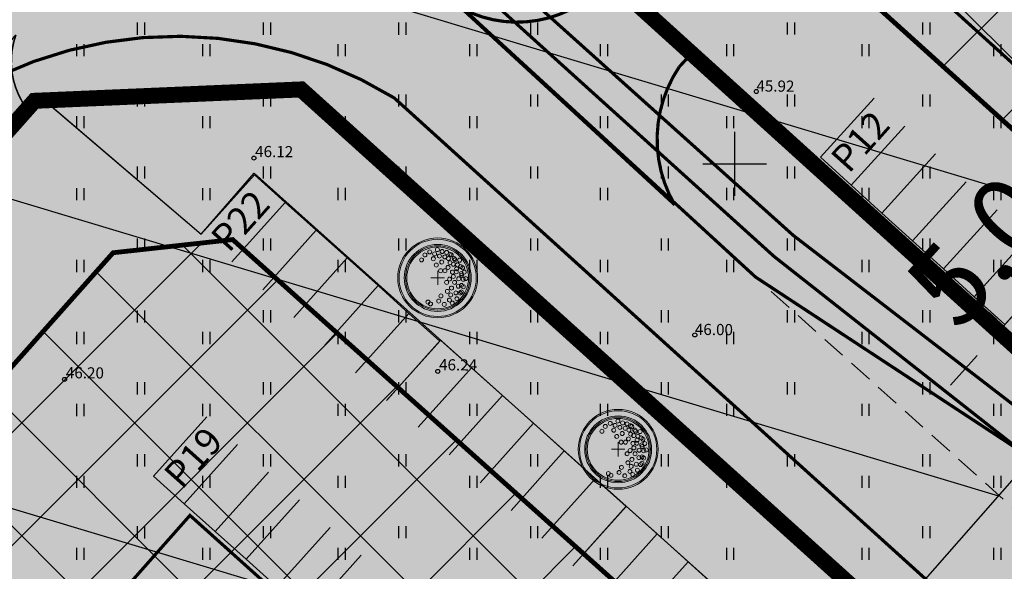
# Model space of a CAD drawing. Units: metres. Extents: x 549564 to 551493, y 6581229 to 6582658.
# Drawn here: x 550355 to 550417, y 6581924 to 6581959 of the extents above; entities that cross this region are included whole.
import ezdxf
from ezdxf.enums import TextEntityAlignment as Align

# ---------------------------------------------------------------- set-up
doc = ezdxf.new("R2010")
doc.units = ezdxf.units.M
doc.header["$MEASUREMENT"] = 0
doc.header["$PDMODE"] = 33
doc.header["$PDSIZE"] = 0.3
for name, pattern in [('CENTER', [50.800000000000004, 31.75, -6.35, 6.35, -6.35]), ('DASHED', [0.75, 0.5, -0.25]), ('vana teeprojekt$0$CENTER', [2, 1.25, -0.25, 0.25, -0.25])]:
    doc.linetypes.add(name, pattern=pattern)
doc.layers.add('DP_MA-planeeritud_puu', color=64, linetype='Continuous', lineweight=9)
doc.layers.add('OPT-tee kontuurjoon', color=7, linetype='Continuous', lineweight=0)
for name, color, linetype in [('DTRASS', 72, 'Continuous'), ('HALJASTUS', 92, 'Continuous'), ('KORGUS-EH2000', 7, 'Continuous'), ('OPT-hoonest_õig', 7, 'Continuous'), ('OPT-hoonest_õigus', 7, 'Continuous'), ('opt-hoonestusala', 7, 'CENTER'), ('OPT-plan.haljastus', 7, 'Continuous'), ('OPT-plan.hoone', 7, 'Continuous'), ('OPT_mood-piir', 1, 'Continuous'), ('VORK', 7, 'Continuous')]:
    doc.layers.add(name, color=color, linetype=linetype)
doc.styles.add('CENTURY-G', font='GOTHIC.TTF')
doc.styles.add('ITALIC', font='italic.shx')
doc.styles.add('romans', font='romans.shx')
doc.styles.add('SWISL', font='swissl.ttf', dxfattribs={"width": 0.99})
doc.linetypes.add('-D-', pattern='A,10,-1.5,["D",romans,S=1.4,R=0,X=-0.7,Y=-0.7],-1.5,10,-3', length=26)
doc.dimstyles.new('ISO-25', dxfattribs={"dimtxt": 2.5, "dimasz": 2.5, "dimexe": 1.25, "dimexo": 0.625, "dimtad": 1, "dimtxsty": 'Standard', "dimcen": 2.5, "dimadec": 0, "dimazin": 0, "dimtfac": 1, "dimtmove": 0, "dimatfit": 3, "dimfxl": 1, "dimarcsym": 0})
pattern_1 = [(45, (0, 0), (-3.535533905932738, 3.535533905932738), []), (135, (0, 0), (-3.535533905932738, -3.535533905932737), [])]

# ---------------------------------------------------------------- blocks, each defined once
blk = doc.blocks.new('VKORIS')
at = {"color": 0, "linetype": 'Continuous'}
for p, q in [((-1.423576730799099e-13, 4.000355117866842), (-1.423576730799099e-13, -4.000355117867127)), ((-4.000355117866984, 0), (4.000355117866984, 0))]:
    blk.add_line(p, q, dxfattribs=at)
blk = doc.blocks.new('HEIN')
at = {"color": 0, "linetype": 'Continuous'}
for p, q in [((-0.4550559781346237, 0.7611157096907846), (-0.4550559781346237, -0.7611157096907846)), ((0.4550559781346237, 0.7611157096907846), (0.4550559781346237, -0.7611157096907846))]:
    blk.add_line(p, q, dxfattribs=at)
blk = doc.blocks.new('RING02')
at = {"color": 0, "linetype": 'Continuous', "lineweight": -3}
blk.add_circle((0, 0), 0.25, dxfattribs=at)
blk = doc.blocks.new('parkimine')
at = {"color": 0, "lineweight": 0, "flags": 128}
for points in [[(591188.398437752, 6528967.044341537), (591188.398437752, 6528972.044341537), (591190.998437752, 6528972.044341537), (591190.998437752, 6528967.044341537)], [(591190.998437752, 6528967.044341537), (591190.998437752, 6528972.044341537), (591193.598437752, 6528972.044341537), (591193.598437752, 6528967.044341537)], [(591193.598437752, 6528967.044341537), (591193.598437752, 6528972.044341537), (591196.198437752, 6528972.044341537), (591196.198437752, 6528967.044341537)], [(591196.198437752, 6528967.044341537), (591196.198437752, 6528972.044341537), (591198.798437752, 6528972.044341537), (591198.798437752, 6528967.044341537)], [(591198.798437752, 6528967.044341537), (591198.798437752, 6528972.044341537), (591201.3984377519, 6528972.044341537), (591201.3984377519, 6528967.044341537)], [(591201.3984377519, 6528967.044341537), (591201.3984377519, 6528972.044341537), (591203.9984377519, 6528972.044341537), (591203.9984377519, 6528967.044341537)]]:
    blk.add_lwpolyline(points, dxfattribs=at)
blk = doc.blocks.new('sissesoit')
at = {"layer": 'OPT-tee kontuurjoon', "ltscale": 0.5, "true_color": 0x939598}
h = blk.add_hatch(color=252, dxfattribs=at)
h.dxf.hatch_style = 1
edge = h.paths.add_edge_path()
edge.add_arc((550555.1132209759, 6581688.628162), 4.955219983218903, 291.67922525297115, 347.11818545908784, ccw=False)
edge.add_line((550556.9437280014, 6581684.023441693), (550569.9437280014, 6581684.023441693))
edge.add_arc((550571.8567273669, 6581688.69886972), 5.051652582142214, 193.4550169118241, 247.7475723741068, ccw=False)
edge.add_line((550566.9437280014, 6581687.523441693), (550559.9437280014, 6581687.523441693))
at = {"layer": 'OPT-tee kontuurjoon', "color": 251, "ltscale": 0.5, "const_width": 0.1, "flags": 128}
blk.add_lwpolyline([(550559.9437280014, 6581687.523441693, -0.2467294073516949), (550556.9437280014, 6581684.023441693), (550569.9437280014, 6581684.023441693, -0.2414292631759064), (550566.9437280014, 6581687.523441693), (550559.9437280014, 6581687.523441693)], format="xyb", dxfattribs=at)
blk = doc.blocks.new('sissesõit2')
at = {"layer": 'OPT-tee kontuurjoon', "ltscale": 0.5, "true_color": 0x939598}
h = blk.add_hatch(color=252, dxfattribs=at)
h.dxf.hatch_style = 1
edge = h.paths.add_edge_path()
edge.add_line((550579.5446093426, 6581673.145201858), (550579.5446093426, 6581672.1517481))
edge.add_arc((550572.144080759, 6581672.826970335), 7.431268288956185, 284.88894466144404, 354.7867826708983, ccw=False)
edge.add_line((550574.0535178294, 6581665.645201858), (550592.1920744845, 6581665.645201858))
edge.add_arc((550594.6067684704, 6581673.43732014), 8.157686826962019, 188.7769473265349, 252.78235117626218, ccw=False)
edge.add_line((550586.5446093426, 6581672.192553268), (550586.5446093426, 6581673.145201858))
edge.add_line((550586.5446093426, 6581673.145201858), (550579.5446093426, 6581673.145201858))
at = {"layer": 'OPT-tee kontuurjoon', "color": 251, "ltscale": 0.5, "const_width": 0.2, "flags": 128}
blk.add_lwpolyline([(550579.5446093426, 6581673.145201858), (550579.5446093426, 6581672.1517481, -0.31480877688841), (550574.0535178294, 6581665.645201858), (550592.1920744845, 6581665.645201858, -0.2867709033845138), (550586.5446093426, 6581672.192553268), (550586.5446093426, 6581673.145201858), (550579.5446093426, 6581673.145201858)], format="xyb", dxfattribs=at)
blk = doc.blocks.new('puu')
at = {"layer": 'DP_MA-planeeritud_puu'}
h = blk.add_hatch(color=256, dxfattribs=at)
edge = h.paths.add_edge_path(flags=17)
edge.add_arc((-4.459457892619124e-12, 0), 2.09677419355823, 0, 360)
edge = h.paths.add_edge_path()
edge.add_arc((-4.459457892619124e-12, 0), 2.419354838721035, 0, 360)
at = {"layer": 'DP_MA-planeeritud_puu', "color": 7}
for p, q in [((-0.4206007104121541, 0), (0.4206007104267061, 0)), ((-4.459457892619124e-12, 0.4424942894075596), (-4.459457892619124e-12, -0.4424942894075596))]:
    blk.add_line(p, q, dxfattribs=at)
at = {"layer": 'DP_MA-planeeritud_puu'}
for centre, radius in [((-4.459457892619124e-12, 0), 2.500000000011736), ((-4.459457892619124e-12, 0), 2.419354838721035), ((-4.459457892619124e-12, 0), 2.09677419355823), ((-4.459457892619124e-12, 0), 2.016129032267529), ((-4.459457892619124e-12, 0), 1.935483870976828), ((-0.01803295790097662, 1.77164559829366), 0.1252208597684194), ((-1.01258665286156, 1.130130176832985), 0.1252208597684194), ((-0.8039813957047262, 1.434858940100656), 0.1252208597684194), ((-0.4992965387573317, 1.62732548397066), 0.1252208597684194), ((-0.2713599507078299, 1.19829789391857), 0.1252208597684194), ((-0.1915821448893308, 1.501477390887775), 0.1252208597684194), ((0.1102174387880491, 1.370743150249993), 0.1252208597684194), ((0.2791501885349917, 1.653067139384113), 0.1252208597684194), ((0.4467845653092541, 1.317948921807589), 0.1252208597684194), ((0.5593102227224686, 1.595267589045329), 0.1252208597684194), ((0.6716916164381495, 1.210334501305321), 0.1252208597684194), ((0.7660400522573133, 1.477523350432286), 0.1252208597684194), ((0.8481260766965183, 1.434858940100656), 0.1252208597684194), ((1.040573803555353, 1.210334501305321), 0.1252208597684194), ((1.093085777017982, 1.134539627045416), 0.1252208597684194), ((1.372380229208025, 1.110585586613398), 0.1252208597684194), ((-0.08785657096022276, 0.8074060896207221), 0.1252208597684194), ((0.2552024204243827, 0.9909345587243787), 0.1252208597684194), ((0.6463012117042687, 0.6558163411478549), 0.1252208597684194), ((0.7739745537439857, 0.9510111579652304), 0.1252208597684194), ((0.976376473385544, 0.8575784828086579), 0.1252208597684194), ((1.184837466891786, 0.5689382541626586), 0.1252208597684194), ((1.236772385681636, 0.8233754499243814), 0.1252208597684194), ((1.444223533539852, 0.7117091021871917), 0.1252208597684194), ((1.553863917683052, 0.6330540440133222), 0.1252208597684194), ((0.1835033797431477, 0.44833383161218), 0.1252208597684194), ((0.4547190667959265, 0.44833383161218), 0.1252208597684194), ((0.7420922841467044, -0.07817836085487534), 0.1252208597684194), ((0.9255956638943116, 0.3686062044588382), 0.1252208597684194), ((0.9814257016022018, 0.08938074792165117), 0.1252208597684194), ((1.164929081349809, 0.3845755647624975), 0.1252208597684194), ((1.313232127254874, -0.05648863269981497), 0.1252208597684194), ((1.476250066811196, 0.2729092170253078), 0.1252208597684194), ((1.505679854113709, 0.1680358061189915), 0.1252208597684194), ((1.601903717554861, -0.08854652760167593), 0.1252208597684194), ((1.666101047748141, 0.3605023499889954), 0.1252208597684194), ((1.762324911165823, -0.04040009805467168), 0.1252208597684194), ((0.5593102227224686, -0.2810130714951506), 0.1252208597684194), ((0.8641393433204548, -0.6337690899918135), 0.1252208597684194), ((1.05658707020276, -0.2810130714951506), 0.1252208597684194), ((1.297218860607467, -0.5215068705706748), 0.1252208597684194), ((1.489666587489772, -0.4733604410236706), 0.1252208597684194), ((1.601903717554861, -0.5535647654960066), 0.1252208597684194), ((0.2064413022292018, -1.130845222788005), 0.1252208597684194), ((0.6074942862683408, -0.8422049941420059), 0.1252208597684194), ((0.8159552797745826, -1.066729432960812), 0.1252208597684194), ((1.136797666996505, -0.9383786789180012), 0.1252208597684194), ((1.200994997189785, -1.307223232036337), 0.1252208597684194), ((1.409455990696027, -0.9544672135631446), 0.1252208597684194), ((1.489666587489772, -0.8742628890673376), 0.1252208597684194), ((-0.6115336688224209, -1.515778310551484), 0.1252208597684194), ((-0.4511124752114594, -1.627921355607667), 0.1252208597684194), ((0.06217763889276866, -1.451543346359336), 0.1252208597684194), ((0.4150465593860354, -1.660098424874483), 0.1252208597684194), ((0.7357446829573665, -1.387427556532143), 0.1252208597684194), ((0.9121791432157352, -1.579894100402147), 0.1252208597684194)]:
    blk.add_circle(centre, radius, dxfattribs=at)
blk = doc.blocks.new('*D73')
at = {"layer": 'DEFPOINTS', "color": 0, "linetype": 'Continuous', "transparency": 16777216}
for p in [(550420.2041261401, 6581943.581162056), (550422.1342829112, 6581941.844587713), (550416.8600818841, 6581939.858938319)]:
    blk.add_point(p, dxfattribs=at)
at = {"layer": 'opt-hoonestusala', "color": 0, "linetype": 'Continuous', "lineweight": -2, "transparency": 16777216}
for p, q in [((550421.876236449, 6581945.439668747), (550423.5483467574, 6581947.298175436)), ((550421.6696562385, 6581942.26261529), (550419.2748727957, 6581944.417217211)), ((550416.8573937211, 6581939.861356876), (550420.2041261401, 6581943.581162056)), ((550416.3954552119, 6581940.276965896), (550415.9281403767, 6581940.697412031)), ((550415.1852834122, 6581938.002850186), (550413.5131731038, 6581936.144343496))]:
    blk.add_line(p, q, dxfattribs=at)
at = {"layer": 'opt-hoonestusala', "color": 0, "linetype": 'Continuous', "transparency": 16777216}
for points in [[(550421.5664853342, 6581945.718353798), (550422.1859875638, 6581945.160983695), (550420.2041261401, 6581943.581162056)], [(550414.8755322974, 6581938.281535238), (550415.495034527, 6581937.724165135), (550416.8573937211, 6581939.861356876)]]:
    blk.add_solid(points, dxfattribs=at)
at = {"layer": 'opt-hoonestusala', "color": 0, "linetype": 'Continuous', "transparency": 16777216, "insert": (550415.8480376964, 6581944.13492175), "char_height": 5, "attachment_point": 5, "rotation": 48.022083733032325, "style": 'SWISL'}
blk.add_mtext('5,0', dxfattribs=at)

msp = doc.modelspace()

# ---------------------------------------------------------------- hatches: boundary and pattern name
at = {"layer": 'OPT-hoonest_õigus'}
h = msp.add_hatch(dxfattribs=at)
h.set_pattern_fill('ANSI37', color=251, scale=40)
h.set_pattern_definition(pattern_1)
h.paths.add_polyline_path([(550392.8419416035, 6582016.405497179), (550372.1854624011, 6581993.036756848), (550435.1470191275, 6581936.133317934), (550486.2469848773, 6581890.925174955), (550556.2836594947, 6581969.876452914)])
h = msp.add_hatch(dxfattribs=at)
h.set_pattern_fill('ANSI37', color=251, scale=40)
h.set_pattern_definition(pattern_1)
h.paths.add_polyline_path([(550302.9368668448, 6581878.974481151), (550192.0683975429, 6581754.640533722), (550284.4708780673, 6581672.613125497), (550395.0797074613, 6581797.132249621), (550452.6317895005, 6581862.544867598), (550452.3962968541, 6581870.182808484), (550368.561493382, 6581945.255172246), (550361.0730600919, 6581944.430960231)])
at = {"layer": 'OPT-plan.haljastus', "ltscale": 0.5}
h = msp.add_hatch(dxfattribs=at)
h.set_pattern_fill('ANSI31', color=3, scale=15, angle=209)
h.set_pattern_definition([(254, (0, 0), (1.802365679884348, -0.5168200421568736), [])])
edge = h.paths.add_edge_path()
edge.add_arc((550356.1347359114, 6582030.083638931), 3.421074945408347, 175.8031966845172, 231.2053222535384, ccw=False)
edge.add_line((550352.722834367, 6582030.334001933), (550355.4502368064, 6582040.407185811))
edge.add_line((550355.4502368064, 6582040.407185811), (550368.9372964201, 6582036.802445255))
edge.add_line((550368.9372964201, 6582036.802445255), (550398.0678247215, 6582028.31730318))
edge.add_line((550398.0678247215, 6582028.31730318), (550424.1496738102, 6582021.070348776))
edge.add_line((550424.1496738102, 6582021.070348776), (550454.9218841409, 6582012.291880858))
edge.add_line((550454.9218841409, 6582012.291880858), (550491.49, 6582001.86))
edge.add_line((550491.49, 6582001.86), (550570.2719575623, 6581979.471247031))
edge.add_line((550570.2719575623, 6581979.471247031), (550637.8311778186, 6581960.274140768))
edge.add_line((550637.8311778186, 6581960.274140768), (550660.81, 6581953.74))
edge.add_line((550660.81, 6581953.74), (550693.8, 6581935.28))
edge.add_line((550693.8, 6581935.28), (550692.9681209006, 6581933.575161352))
edge.add_line((550692.9681209006, 6581933.575161352), (550687.1907792959, 6581927.176382349))
edge.add_line((550687.1907792959, 6581927.176382349), (550676.4097584657, 6581930.248468854))
edge.add_line((550676.4097584657, 6581930.248468854), (550655.8225612703, 6581941.642621816))
edge.add_line((550655.8225612703, 6581941.642621816), (550565.0151288229, 6581967.443439806))
edge.add_line((550565.0151288229, 6581967.443439806), (550554.768341679, 6581970.354825834))
edge.add_line((550554.768341679, 6581970.354825834), (550482.1614179611, 6581990.977779442))
edge.add_line((550482.1614179611, 6581990.977779442), (550392.8419416035, 6582016.405497179))
edge.add_line((550392.8419416035, 6582016.405497179), (550384.3799554909, 6582018.825956048))
edge.add_line((550384.3799554909, 6582018.825956048), (550353.991324984, 6582027.41726623))
at = {"layer": 'OPT-plan.haljastus', "ltscale": 0.5, "true_color": 0xb9cca3}
h = msp.add_hatch(color=9, dxfattribs=at)
h.dxf.hatch_style = 1
h.paths.add_polyline_path([(550091.5798794989, 6581704.281247132), (550115.8047746709, 6581675.790388313), (550117.1196982546, 6581685.916314155), (550144.6788732839, 6581716.825784119), (550181.8664279642, 6581758.348301526), (550239.9742369192, 6581823.14268092), (550298.1998794948, 6581888.58091502), (550356.1526035366, 6581953.949780583), (550372.8443930811, 6581954.662309123), (550416.8531319789, 6581914.956777333), (550462.0763271335, 6581874.93796479), (550463.6939430089, 6581859.979071173), (550405.2515555384, 6581793.447525335), (550347.3445560839, 6581727.774542479), (550289.4697082884, 6581662.826859338), (550252.1966271765, 6581621.228879107), (550208.1709127608, 6581572.508888872), (550195.0084160463, 6581572.942849059), (550219.8153383367, 6581546.538548982), (550220.6850262766, 6581559.306289959), (550265.9896406436, 6581609.388051346), (550323.7156629101, 6581674.000121638), (550381.6083910146, 6581739.031673209), (550438.8919693981, 6581804.220413274), (550495.9078329455, 6581869.083299916), (550482.5952843733, 6581880.865418525), (550428.6363035621, 6581928.538268373), (550362.6119145682, 6581988.331054172), (550313.5424250795, 6581933.021913651), (550250.52785393, 6581862.079080882), (550169.7834026796, 6581771.630901081), (550107.9701883742, 6581702.68236738)])
h = msp.add_hatch(color=9, dxfattribs=at)
h.dxf.hatch_style = 1
h.paths.add_polyline_path([(550416.8531319789, 6581914.956777333), (550372.8443930811, 6581954.662309123), (550356.7595639577, 6581953.988189855), (550366.5845293319, 6581945.588208904), (550369.8992913297, 6581949.426572081), (550413.1289554643, 6581910.715285875)])
at = {"layer": 'OPT-plan.hoone', "ltscale": 0.5, "true_color": 0x00779e}
h = msp.add_hatch(color=144, dxfattribs=at)
h.dxf.hatch_style = 1
h.paths.add_polyline_path([(550385.4945826958, 6581985.191222603), (550405.2480418112, 6582008.086628601), (550479.0834085458, 6581987.172203442), (550437.1747355736, 6581938.391854259)])
h = msp.add_hatch(color=144, dxfattribs=at)
h.dxf.hatch_style = 1
h.paths.add_polyline_path([(550351.5281435433, 6581841.11972946), (550316.5821109043, 6581872.194024194), (550365.8872492372, 6581927.977460019), (550401.0937555253, 6581896.345610437)])
at = {"layer": 'OPT-tee kontuurjoon', "ltscale": 0.5, "true_color": 0x939598}
h = msp.add_hatch(color=252, dxfattribs=at)
h.dxf.hatch_style = 1
h.paths.add_polyline_path([(550362.6920128422, 6581988.258515842), (550428.6363003778, 6581928.538271188), (550437.1747355736, 6581938.386337331), (550385.4945826957, 6581985.191222603), (550405.1439405285, 6582007.96596917), (550478.8411944462, 6581986.872255996), (550482.1614183896, 6581990.97777932), (550388.6109485473, 6582017.615726614)])
at = {"layer": 'OPT-tee kontuurjoon', "ltscale": 0.5, "true_color": 0xc1a89a}
h = msp.add_hatch(color=253, dxfattribs=at)
h.dxf.hatch_style = 1
edge = h.paths.add_edge_path()
edge.add_arc((550236.8118172475, 6581555.41140748), 21.58748865948947, 154.5037061771894, 171.2730726067255)
edge.add_line((550215.4742536506, 6581558.686777133), (550215.0929749663, 6581547.088853742))
edge.add_arc((550225.5241331783, 6581546.990917053), 10.43161795883528, 179.4620737268415, 204.1277732497056)
edge.add_line((550216.0038616506, 6581542.726754383), (550222.4410582449, 6581534.047776649))
edge.add_line((550222.4410582449, 6581534.047776649), (550224.0538207983, 6581535.277582548))
edge.add_line((550224.0538207983, 6581535.277582548), (550218.3859755439, 6581542.66439374))
edge.add_arc((550225.3518084815, 6581546.96198055), 8.184869021740536, 180.3998335173932, 211.67260725485, ccw=False)
edge.add_line((550217.1671387536, 6581546.90486363), (550217.4840305105, 6581558.395291578))
edge.add_arc((550247.6437995696, 6581553.154348229), 30.61174867402793, 160.6964483395893, 170.142000386084, ccw=False)
edge.add_line((550218.7530292699, 6581563.273762657), (550266.4607863448, 6581615.981663275))
edge.add_line((550266.4607863448, 6581615.981663275), (550272.6383836857, 6581622.194738608))
edge.add_line((550272.6383836857, 6581622.194738608), (550286.3094893635, 6581636.062810136))
edge.add_line((550286.3094893635, 6581636.062810136), (550300.077818006, 6581651.507187651))
edge.add_line((550300.077818006, 6581651.507187651), (550308.8198736011, 6581663.980274986))
edge.add_line((550308.8198736011, 6581663.980274986), (550320.6598695129, 6581676.801886716))
edge.add_line((550320.6598695129, 6581676.801886716), (550371.9726288492, 6581734.489985953))
edge.add_line((550371.9726288492, 6581734.489985953), (550425.3008222841, 6581794.926733285))
edge.add_line((550425.3008222841, 6581794.926733285), (550474.8456574122, 6581851.379942678))
edge.add_arc((550459.221171843, 6581866.628915485), 21.8324465182653, 315.6968521401075, 412.8919813763891)
edge.add_line((550472.3931148488, 6581884.040280694), (550448.3307611101, 6581905.56907456))
edge.add_line((550448.3307611101, 6581905.56907456), (550434.399111918, 6581919.991883924))
edge.add_line((550434.399111918, 6581919.991883924), (550419.5408625754, 6581933.295379793))
edge.add_line((550419.5408625754, 6581933.295379793), (550403.6672881654, 6581945.522397181))
edge.add_line((550403.6672881654, 6581945.522397181), (550379.8416756152, 6581966.918165858))
edge.add_arc((550364.4690117415, 6581950.015718316), 22.8475715884681, 47.7136884792565, 139.8800910237399)
edge.add_line((550346.9975300332, 6581964.738450889), (550227.7580634756, 6581830.554029959))
edge.add_line((550227.7580634756, 6581830.554029959), (550113.5272657736, 6581702.897537674))
edge.add_arc((550102.4927530714, 6581719.942166246), 20.30467516991902, 276.527059349482, 302.91859373258274, ccw=False)
edge.add_line((550104.8008350417, 6581699.769100258), (550097.8000240112, 6581699.519133404))
edge.add_arc((550098.5427767129, 6581693.945016848), 5.62338483082281, 97.58996894201019, 131.4766395924277)
edge.add_line((550094.8183266587, 6581698.158201955), (550096.1311915972, 6581696.496789592))
edge.add_arc((550098.9095712965, 6581693.499227182), 4.087147435236648, 100.25729184192562, 132.8268096827941, ccw=False)
edge.add_line((550098.1817779407, 6581697.521054004), (550105.344242755, 6581697.956996772))
edge.add_arc((550105.2185166626, 6581713.293527485), 15.33704604360661, 270.4696898691797, 309.1982858173636)
edge.add_line((550114.9116235864, 6581701.407878175), (550229.1587203331, 6581829.050465287))
edge.add_line((550229.1587203331, 6581829.050465287), (550348.4767999148, 6581963.380699307))
edge.add_arc((550364.8707832395, 6581947.426712588), 22.87558483311189, 52.13600939059819, 135.7792882814667, ccw=False)
edge.add_line((550378.9115690861, 6581965.486300465), (550402.4772406648, 6581944.190815307))
edge.add_line((550402.4772406648, 6581944.190815307), (550418.2067564868, 6581931.805359342))
edge.add_line((550418.2067564868, 6581931.805359342), (550428.4509893497, 6581922.703064696))
edge.add_line((550428.4509893497, 6581922.703064696), (550447.0979234178, 6581904.192157544))
edge.add_line((550447.0979234178, 6581904.192157544), (550471.3927662041, 6581882.722220884))
edge.add_arc((550457.7572228161, 6581866.763352156), 20.99079642517731, -41.9464145235886, 49.488829555343386, ccw=False)
edge.add_line((550473.3695537724, 6581852.732363001), (550353.1231805229, 6581716.202889897))
edge.add_line((550353.1231805229, 6581716.202889897), (550306.3516355162, 6581663.918500981))
edge.add_line((550306.3516355162, 6581663.918500981), (550298.1623685308, 6581652.358945927))
edge.add_line((550298.1623685308, 6581652.358945927), (550284.8509762293, 6581637.432353207))
edge.add_line((550284.8509762293, 6581637.432353207), (550263.6715181917, 6581616.021296023))
edge.add_line((550263.6715181917, 6581616.021296023), (550217.3266665383, 6581564.703800523))
at = {"layer": 'OPT-tee kontuurjoon', "ltscale": 0.5, "true_color": 0x939598}
h = msp.add_hatch(color=252, dxfattribs=at)
h.dxf.hatch_style = 1
edge = h.paths.add_edge_path()
edge.add_arc((550206.0048340502, 6581524.494783061), 12.22587392344183, 52.42458548281479, 119.25249231917749, ccw=False)
edge.add_line((550213.460234787, 6581534.184416338), (550271.2257984725, 6581459.124377466))
edge.add_line((550271.2257984725, 6581459.124377466), (550275.9606206077, 6581464.449492322))
edge.add_line((550275.9606206077, 6581464.449492322), (550214.0865568102, 6581544.885472457))
edge.add_arc((550231.4113362597, 6581553.61445037), 19.39956283991936, 140.7663866800006, 206.7409543055846, ccw=False)
edge.add_line((550216.3849476707, 6581565.884360082), (550272.7858033536, 6581628.524646735))
edge.add_line((550272.7858033536, 6581628.524646735), (550284.8509762293, 6581637.432353207))
edge.add_line((550284.8509762293, 6581637.432353207), (550298.2247075395, 6581652.46731062))
edge.add_line((550298.2247075395, 6581652.46731062), (550304.2009957227, 6581663.571105767))
edge.add_line((550304.2009957227, 6581663.571105767), (550318.0254560104, 6581679.100284555))
edge.add_line((550318.0254560104, 6581679.100284555), (550358.3798103957, 6581724.398977102))
edge.add_line((550358.3798103957, 6581724.398977102), (550471.6979869097, 6581853.25288078))
edge.add_arc((550455.5349640412, 6581866.667034523), 21.00435261740545, 320.309751688337, 407.8737129552715)
edge.add_line((550469.6239898674, 6581882.245294378), (550445.9640512058, 6581902.925771911))
edge.add_line((550445.9640512058, 6581902.925771911), (550433.0650058293, 6581918.501863473))
edge.add_line((550433.0650058293, 6581918.501863473), (550418.2067564868, 6581931.805359342))
edge.add_line((550418.2067564868, 6581931.805359342), (550401.3053928443, 6581942.911389552))
edge.add_line((550401.3053928443, 6581942.911389552), (550379.1974915892, 6581963.197424395))
edge.add_arc((550365.0605849187, 6581944.402324548), 23.51824628815842, 53.05100918605415, 138.5833388035591)
edge.add_line((550347.4238114544, 6581959.960349173), (550284.0681967888, 6581888.544138527))
edge.add_line((550284.0681967888, 6581888.544138527), (550226.1174656332, 6581823.426426148))
edge.add_line((550226.1174656332, 6581823.426426148), (550111.8321066494, 6581695.798259709))
edge.add_arc((550104.0105095048, 6581704.592362655), 11.76918130212601, 235.3113662333241, 311.6503378577953, ccw=False)
edge.add_line((550097.3124752137, 6581694.915071446), (550043.550895806, 6581765.715983437))
edge.add_line((550043.550895806, 6581765.715983437), (550038.0492546437, 6581762.447303234))
edge.add_line((550038.0492546437, 6581762.447303234), (550075.561495687, 6581713.342760085))
edge.add_line((550075.561495687, 6581713.342760085), (550092.6335979495, 6581691.153887234))
edge.add_line((550092.6335979495, 6581691.153887234), (550101.798886962, 6581679.22969623))
edge.add_line((550101.798886962, 6581679.22969623), (550189.662013235, 6581565.240849878))
edge.add_arc((550169.9651168499, 6581554.589411794), 22.39242864127733, -30.80157427940668, 28.403074407276222, ccw=False)
edge.add_line((550189.199, 6581543.123), (550196.6713082729, 6581532.858011987))
edge.add_line((550196.6713082729, 6581532.858011987), (550200.0305483541, 6581535.161549375))
edge = h.paths.add_edge_path(flags=16)
edge.add_line((550210.2892720515, 6581569.6274925), (550312.1825784901, 6581683.044641233))
edge.add_line((550312.1825784901, 6581683.044641233), (550353.9700708635, 6581729.947793275))
edge.add_line((550353.9700708635, 6581729.947793275), (550464.4004342734, 6581855.502994641))
edge.add_arc((550448.8105055008, 6581866.355925951), 18.99557835826658, 325.1562879421532, 398.8091747696706)
edge.add_line((550463.6125747117, 6581878.260998156), (550420.019313603, 6581916.688120351))
edge.add_line((550420.019313603, 6581916.688120351), (550378.6748075034, 6581954.133223898))
edge.add_arc((550365.031927615, 6581931.951829291), 26.04116814488935, 58.40600630104316, 120.3875288350753)
edge.add_line((550351.8591064851, 6581954.415560544), (550233.8699880145, 6581821.598419617))
edge.add_line((550233.8699880145, 6581821.598419617), (550115.4609038978, 6581689.289298108))
edge.add_arc((550127.5656602037, 6581680.261538525), 15.10051549813842, 143.2843258170042, 195.6607022829047)
edge.add_line((550113.0257193608, 6581676.185303912), (550194.0911962544, 6581570.807017735))
edge.add_arc((550203.0081544091, 6581581.449515281), 13.88433998255661, 230.0415937845162, 301.6286830480684)
h = msp.add_hatch(color=252, dxfattribs=at)
h.dxf.hatch_style = 1
edge = h.paths.add_edge_path()
edge.add_line((550386.5071955632, 6581810.082263128), (550395.6779832233, 6581801.943620449))
edge.add_line((550395.6779832233, 6581801.943620449), (550411.4776977332, 6581819.838152663))
edge.add_line((550411.4776977332, 6581819.838152663), (550416.9380306778, 6581820.707136274))
edge.add_line((550416.9380306778, 6581820.707136274), (550423.8903909863, 6581814.586039372))
edge.add_line((550423.8903909863, 6581814.586039372), (550428.6192650977, 6581819.949370615))
edge.add_line((550428.6192650977, 6581819.949370615), (550426.5035013902, 6581825.202586269))
edge.add_line((550426.5035013902, 6581825.202586269), (550450.9519932022, 6581852.918766149))
edge.add_line((550450.9519932022, 6581852.918766149), (550458.079231957, 6581853.577913449))
edge.add_line((550458.079231957, 6581853.577913449), (550463.450326607, 6581859.70173521))
edge.add_line((550463.450326607, 6581859.70173521), (550452.8224132522, 6581868.394421008))
edge.add_line((550452.8224132522, 6581868.394421008), (550456.1544440938, 6581872.1695057))
edge.add_line((550456.1544440938, 6581872.1695057), (550369.8992913297, 6581949.426572081))
edge.add_line((550369.8992913297, 6581949.426572081), (550366.5845293319, 6581945.588208904))
edge.add_line((550366.5845293319, 6581945.588208904), (550357.2547841099, 6581953.564794994))
edge.add_line((550357.2547841099, 6581953.564794994), (550356.1526035366, 6581953.949780583))
edge.add_line((550356.1526035366, 6581953.949780583), (550351.0482703409, 6581948.048365608))
edge.add_arc((550345.8854375231, 6581944.394215513), 6.325160521263411, -29.760424900588475, 35.29009868024423, ccw=False)
edge.add_line((550351.3763632255, 6581941.254567354), (550327.9318364966, 6581914.604079504))
edge.add_arc((550324.9254066133, 6581919.892750748), 6.083474678968106, 235.7480290052446, 299.6167588002624, ccw=False)
edge.add_line((550321.501424105, 6581914.864330722), (550316.8577255665, 6581909.626383576))
edge.add_line((550316.8577255665, 6581909.626383576), (550321.2689508854, 6581905.834010622))
edge.add_arc((550315.9337035549, 6581900.705051485), 7.400749010482654, -31.595088117714795, 43.870634666948774, ccw=False)
edge.add_line((550322.2374532429, 6581896.827703706), (550307.4289623932, 6581880.289974979))
edge.add_line((550307.4289623932, 6581880.289974979), (550316.5821109043, 6581872.194024194))
edge.add_line((550316.5821109043, 6581872.194024194), (550365.8872492372, 6581927.977460019))
edge.add_line((550365.8872492372, 6581927.977460019), (550436.0421655995, 6581865.274002925))
edge.add_line((550436.0421655995, 6581865.274002925), (550386.5071955632, 6581810.082263128))

# ---------------------------------------------------------------- linework, layer by layer
at = {"layer": 'DTRASS', "linetype": '-D-', "ltscale": 0.5}
for points in [[(550183.4647779431, 6582018.600640159), (550429.9197558074, 6581944.462231585)], [(550149.4751762701, 6581625.039707117), (550481.8667926309, 6582003.629193087)], [(550175.3306252069, 6582001.751595228), (550416.5179773773, 6581929.197790014)], [(550166.4866690378, 6581985.050349291), (550403.0705514209, 6581913.881356535)]]:
    msp.add_lwpolyline(points, dxfattribs=at)
at = {"layer": 'OPT-hoonest_õigus', "color": 0, "linetype": 'vana teeprojekt$0$CENTER', "ltscale": 5, "const_width": 0.3}
for points in [[(550392.8419416035, 6582016.405497179), (550372.1854624011, 6581993.036756848), (550435.1470191275, 6581936.133317934), (550486.2469848773, 6581890.925174955), (550486.2469848773, 6581890.925174955), (550486.2469848773, 6581890.925174955), (550556.2836594947, 6581969.876452914)], [(550302.9368668448, 6581878.974481151), (550192.0683975429, 6581754.640533722), (550284.4708780673, 6581672.613125497), (550284.4708780673, 6581672.613125497), (550284.4708780673, 6581672.613125497), (550395.0797074613, 6581797.132249621), (550452.6317895005, 6581862.544867598), (550452.3962968541, 6581870.182808484), (550368.561493382, 6581945.255172246), (550361.0730600919, 6581944.430960231)]]:
    msp.add_lwpolyline(points, close=True, dxfattribs=at)
at = {"layer": 'OPT-hoonest_õigus', "color": 18, "lineweight": 5, "true_color": 0x000000}
msp.add_solid([(550388.5861763518, 6581954.577924288), (550393.4713980408, 6581958.469837029), (550390.1124843593, 6581953.203901728)], dxfattribs=at)
at = {"layer": 'OPT-plan.haljastus', "color": 0, "ltscale": 0.5, "flags": 128}
msp.add_lwpolyline([(550416.8531319789, 6581914.956777333), (550372.8443930811, 6581954.662309123), (550356.7595639577, 6581953.988189855), (550366.5845293319, 6581945.588208904), (550369.8992913297, 6581949.426572081), (550413.1289554643, 6581910.715285875), (550416.8531319789, 6581914.956777333)], dxfattribs=at)
at = {"layer": 'OPT-plan.hoone', "color": 251, "linetype": 'Continuous', "ltscale": 0.2, "true_color": 0x636466, "const_width": 0.2}
for points in [[(550385.4945826958, 6581985.191222603), (550405.2480418112, 6582008.086628601), (550405.2480418112, 6582008.086628601), (550405.2480418112, 6582008.086628601), (550479.0834085458, 6581987.172203442), (550479.0834085458, 6581987.172203442), (550479.0834085458, 6581987.172203442), (550479.0834085458, 6581987.172203442), (550479.0834085458, 6581987.172203442), (550479.0834085458, 6581987.172203442), (550479.0834085458, 6581987.172203442), (550479.0834085458, 6581987.172203442), (550479.0834085458, 6581987.172203442), (550479.0834085458, 6581987.172203442), (550479.0834085458, 6581987.172203442), (550479.0834085458, 6581987.172203442), (550479.0834085458, 6581987.172203442), (550479.0834085458, 6581987.172203442), (550437.1747355736, 6581938.391854259)], [(550351.5281435433, 6581841.11972946), (550316.5821109043, 6581872.194024194), (550365.8872492372, 6581927.977460019), (550365.8872492372, 6581927.977460019), (550401.0937555253, 6581896.345610437)]]:
    msp.add_lwpolyline(points, close=True, dxfattribs=at)
at = {"layer": 'OPT-tee kontuurjoon', "color": 0, "ltscale": 0.5, "flags": 128}
for points in [[(550362.6920128422, 6581988.258515842), (550428.6363003778, 6581928.538271188), (550437.1747355736, 6581938.386337331), (550385.4945826957, 6581985.191222603), (550405.1439405285, 6582007.96596917), (550478.8411944462, 6581986.872255996), (550482.1614183896, 6581990.97777932), (550388.6109485473, 6582017.615726614), (550362.6920128423, 6581988.258515842)], [(550316.5821109043, 6581872.194024194), (550365.8872492372, 6581927.977460019), (550436.0421655995, 6581865.274002925), (550386.5071955632, 6581810.082263128)]]:
    msp.add_lwpolyline(points, dxfattribs=at)
at = {"layer": 'OPT-tee kontuurjoon', "color": 251, "ltscale": 0.5, "const_width": 0.2, "flags": 128}
for points in [[(550218.3859755439, 6581542.66439374, -0.1373064683936363), (550217.1671387536, 6581546.90486363), (550217.4840305105, 6581558.395291578, -0.0412373468600136), (550218.7530292699, 6581563.273762657), (550266.4607863448, 6581615.981663275), (550266.4607863448, 6581615.981663275), (550272.6383836857, 6581622.194738608), (550286.3094893635, 6581636.062810136), (550300.077818006, 6581651.507187651), (550308.8198736011, 6581663.980274986), (550308.8198736011, 6581663.980274986), (550320.6598695129, 6581676.801886716), (550371.9726288492, 6581734.489985953), (550425.3008222841, 6581794.926733285), (550474.8456574122, 6581851.379942678, 0.4514917278697113), (550472.3931148488, 6581884.040280694), (550448.3307611101, 6581905.56907456), (550434.399111918, 6581919.991883924), (550419.5408625754, 6581933.295379793), (550403.6672881654, 6581945.522397181), (550379.8416756152, 6581966.918165858, 0.4253319707127897)], [(550378.9115690861, 6581965.486300465), (550402.4772406648, 6581944.190815307), (550418.2067564868, 6581931.805359342), (550428.4509893497, 6581922.703064696), (550447.0979234178, 6581904.192157544), (550471.3927662041, 6581882.722220884, -0.4215696375250257), (550473.3695537724, 6581852.732363001), (550353.1231805229, 6581716.202889897), (550306.3516355162, 6581663.918500981), (550298.1623685308, 6581652.358945927), (550284.8509762293, 6581637.432353207), (550263.6715181917, 6581616.021296023), (550217.3266665383, 6581564.703800523)], [(550214.0865568102, 6581544.885472457, -0.2960927925143661), (550216.3849476707, 6581565.884360082), (550216.3849476707, 6581565.884360082), (550272.7858033536, 6581628.524646735), (550284.8509762293, 6581637.432353207), (550298.2247075395, 6581652.46731062), (550304.2009957227, 6581663.571105767), (550318.0254560104, 6581679.100284555), (550358.3798103957, 6581724.398977102), (550471.6979869097, 6581853.25288078, 0.4018147737293651), (550469.6239898674, 6581882.245294378), (550445.9640512058, 6581902.925771911), (550433.0650058293, 6581918.501863473), (550418.2067564868, 6581931.805359342), (550401.3053928443, 6581942.911389552), (550379.1974915892, 6581963.197424395, 0.3915551384192577)], [(550210.2892720515, 6581569.6274925), (550312.1825784901, 6581683.044641233), (550312.1825784901, 6581683.044641233), (550353.9700708635, 6581729.947793275), (550464.4004342734, 6581855.502994641, 0.332912042439469), (550463.6125747117, 6581878.260998156), (550420.019313603, 6581916.688120351), (550378.6748075034, 6581954.133223898, 0.2772377222086899), (550351.8591064851, 6581954.415560544), (550233.8699880145, 6581821.598419617), (550115.4609038978, 6581689.289298108, 0.2325986331440474), (550113.0257193608, 6581676.185303912), (550194.0911962544, 6581570.807017735, 0.322928989841033), (550210.2892720515, 6581569.6274925)]]:
    msp.add_lwpolyline(points, format="xyb", dxfattribs=at)
at = {"layer": 'OPT-tee kontuurjoon', "color": 0, "ltscale": 0.5, "flags": 128}
msp.add_lwpolyline([(550386.5071955632, 6581810.082263128), (550395.6779832233, 6581801.943620449), (550411.4776977332, 6581819.838152663), (550416.9380306778, 6581820.707136274), (550423.8903909863, 6581814.586039372), (550428.6192650977, 6581819.949370615), (550426.5035013902, 6581825.202586269), (550450.9519932022, 6581852.918766149), (550458.079231957, 6581853.577913449), (550463.450326607, 6581859.70173521), (550452.8224132522, 6581868.394421008), (550456.1544440938, 6581872.1695057), (550369.8992913297, 6581949.426572081), (550366.5845293319, 6581945.588208904), (550357.2547841099, 6581953.564794994), (550356.1526035366, 6581953.949780583), (550351.0482703409, 6581948.048365608, -0.2917126144484143)], format="xyb", dxfattribs=at)
at = {"layer": 'OPT_mood-piir', "color": 1, "ltscale": 0.1, "const_width": 1}
msp.add_lwpolyline([(550398.2047847611, 6582028.471714284), (550491.49, 6582001.86), (550428.636303527, 6581928.538268336), (550362.6119145682, 6581988.331054172)], close=True, dxfattribs=at)
at = {"layer": 'OPT_mood-piir', "ltscale": 0.5, "const_width": 1, "flags": 128}
for points in [[(550195.0084160463, 6581572.942849059), (550219.8153383367, 6581546.538548982), (550220.6850262766, 6581559.306289959), (550265.9896406436, 6581609.388051346), (550323.7156629101, 6581674.000121638), (550381.6083910146, 6581739.031673209), (550438.8919693981, 6581804.220413274), (550495.9078329455, 6581869.083299916), (550482.5952843733, 6581880.865418525), (550428.6363035621, 6581928.538268373), (550362.6119145682, 6581988.331054172), (550313.5424250795, 6581933.021913651), (550250.52785393, 6581862.079080882), (550169.7834026796, 6581771.630901081)], [(550181.8664279642, 6581758.348301526), (550239.9742369192, 6581823.14268092), (550298.1998794948, 6581888.58091502), (550356.1526035366, 6581953.949780583), (550372.8443930811, 6581954.662309123), (550416.8531319789, 6581914.956777333), (550462.0763271335, 6581874.93796479), (550463.6939430089, 6581859.979071173), (550405.2515555384, 6581793.447525335), (550347.3445560839, 6581727.774542479), (550289.4697082884, 6581662.826859338), (550252.1966271765, 6581621.228879107), (550208.1709127608, 6581572.508888872)]]:
    msp.add_lwpolyline(points, dxfattribs=at)
at = {"layer": 'OPT_mood-piir', "ltscale": 0.1, "const_width": 1}
msp.add_lwpolyline([(550372.8443930811, 6581954.662309123), (550372.8443930811, 6581954.662309123), (550416.8531319789, 6581914.956777333), (550351.5305209438, 6581841.122416643), (550298.1530612912, 6581888.528105546), (550356.1526035366, 6581953.949780583)], close=True, dxfattribs=at)
at = {"layer": 'OPT_mood-piir', "color": 7, "linetype": 'DASHED', "ltscale": 3, "flags": 128}
msp.add_lwpolyline([(550402.2914459344, 6581942.006595057), (550444.1258286486, 6581904.556280196)], dxfattribs=at)

# ---------------------------------------------------------------- block references
at = {"layer": 'DP_MA-planeeritud_puu', "ltscale": 0.5}
for p in [(550381.4025914961, 6581942.855833603), (550392.7038554244, 6581932.115991347)]:
    msp.add_blockref('puu', p, dxfattribs=at)
at = {"layer": 'HALJASTUS', "xscale": 0.5, "yscale": 0.5, "zscale": 0.45}
for p in [(550362.8085101473, 6581958.473698098), (550370.7080260227, 6581958.474079377), (550379.1784252087, 6581958.474079377), (550387.4334752392, 6581958.474079377), (550395.6167431483, 6581958.474079377), (550403.5162590237, 6581958.474460656), (550411.9866582097, 6581958.474460656), (550359.004010261, 6581957.122322001), (550366.9001441018, 6581957.122322001), (550375.3739253223, 6581957.12270328), (550383.6289753529, 6581957.12270328), (550391.8122432621, 6581957.12270328), (550399.7083771029, 6581957.12270328), (550408.1821583234, 6581957.123084559), (550416.4372083539, 6581957.123084559), (550362.8085101473, 6581953.965987219), (550370.7080260227, 6581953.966368497), (550379.1784252087, 6581953.966368497), (550387.4334752392, 6581953.966368497), (550395.6167431483, 6581953.966368497), (550403.5162590237, 6581953.966749776), (550411.9866582097, 6581953.966749776), (550359.004010261, 6581952.614611122), (550366.9001441018, 6581952.614611122), (550375.3739253223, 6581952.614992401), (550383.6289753529, 6581952.614992401), (550391.8122432621, 6581952.614992401), (550399.7083771029, 6581952.614992401), (550408.1821583234, 6581952.615373679), (550416.4372083539, 6581952.615373679), (550362.8085101473, 6581949.458276339), (550370.7080260227, 6581949.458657618), (550379.1784252087, 6581949.458657618), (550387.4334752392, 6581949.458657618), (550395.6167431483, 6581949.458657618), (550403.5162590237, 6581949.459038896), (550411.9866582097, 6581949.459038896), (550359.004010261, 6581948.106900242), (550366.9001441018, 6581948.106900242), (550375.3739253223, 6581948.107281521), (550383.6289753529, 6581948.107281521), (550391.8122432621, 6581948.107281521), (550399.7083771029, 6581948.107281521), (550408.1821583234, 6581948.1076628), (550416.4372083539, 6581948.1076628), (550362.8085101473, 6581944.950565459), (550370.7080260227, 6581944.950946738), (550379.1784252087, 6581944.950946738), (550387.4334752392, 6581944.950946738), (550395.6167431483, 6581944.950946738), (550403.5162590237, 6581944.951328017), (550411.9866582097, 6581944.951328017), (550359.004010261, 6581943.599189362), (550366.9001441018, 6581943.599189362), (550375.3739253223, 6581943.599570641), (550383.6289753529, 6581943.599570641), (550391.8122432621, 6581943.599570641), (550399.7083771029, 6581943.599570641), (550408.1821583234, 6581943.59995192), (550416.4372083539, 6581943.59995192), (550362.8085101473, 6581940.44285458), (550370.7080260227, 6581940.443235858), (550379.1784252087, 6581940.443235858), (550387.4334752392, 6581940.443235858), (550395.6167431483, 6581940.443235858), (550403.5162590237, 6581940.443617137), (550411.9866582097, 6581940.443617137), (550359.004010261, 6581939.091478483), (550366.9001441018, 6581939.091478483), (550375.3739253223, 6581939.091859762), (550383.6289753529, 6581939.091859762), (550391.8122432621, 6581939.091859762), (550399.7083771029, 6581939.091859762), (550408.1821583234, 6581939.09224104), (550416.4372083539, 6581939.09224104), (550362.8085101473, 6581935.9351437), (550370.7080260227, 6581935.935524979), (550379.1784252087, 6581935.935524979), (550387.4334752392, 6581935.935524979), (550395.6167431483, 6581935.935524979), (550403.5162590237, 6581935.935906257), (550411.9866582097, 6581935.935906257), (550359.004010261, 6581934.583767603), (550366.9001441018, 6581934.583767603), (550375.3739253223, 6581934.584148882), (550383.6289753529, 6581934.584148882), (550391.8122432621, 6581934.584148882), (550399.7083771029, 6581934.584148882), (550408.1821583234, 6581934.584530161), (550416.4372083539, 6581934.584530161), (550362.8085101473, 6581931.42743282), (550370.7080260227, 6581931.427814099), (550379.1784252087, 6581931.427814099), (550387.4334752392, 6581931.427814099), (550395.6167431483, 6581931.427814099), (550403.5162590237, 6581931.428195378), (550411.9866582097, 6581931.428195378), (550359.004010261, 6581930.076056723), (550366.9001441018, 6581930.076056723), (550375.3739253223, 6581930.076438002), (550383.6289753529, 6581930.076438002), (550391.8122432621, 6581930.076438002), (550399.7083771029, 6581930.076438002), (550408.1821583234, 6581930.076819281), (550416.4372083539, 6581930.076819281), (550362.8085101473, 6581926.919721941), (550370.7080260227, 6581926.920103219), (550379.1784252087, 6581926.920103219), (550387.4334752392, 6581926.920103219), (550395.6167431483, 6581926.920103219), (550403.5162590237, 6581926.920484498), (550411.9866582097, 6581926.920484498), (550359.004010261, 6581925.568345844), (550366.9001441018, 6581925.568345844), (550375.3739253223, 6581925.568727123), (550383.6289753529, 6581925.568727123), (550391.8122432621, 6581925.568727123), (550399.7083771029, 6581925.568727123), (550408.1821583234, 6581925.569108401), (550416.4372083539, 6581925.569108401)]:
    msp.add_blockref('HEIN', p, dxfattribs=at)
at = {"layer": 'KORGUS-EH2000', "linetype": 'Continuous', "xscale": 0.5, "yscale": 0.5, "zscale": 0.5}
for p in [(550401.357, 6581954.533), (550369.888670313, 6581950.361174417), (550397.506, 6581939.281), (550381.4075365622, 6581936.99963892), (550358.0354088802, 6581936.499721495)]:
    msp.add_blockref('RING02', p, dxfattribs=at)
at = {"layer": 'OPT-tee kontuurjoon', "color": 251, "rotation": 317.3164519251036}
msp.add_blockref('sissesõit2', (-4316380.32349939, 2116977.081441819), dxfattribs=at)
at = {"layer": 'OPT-tee kontuurjoon', "color": 0}
for name, p, rotation in [('sissesoit', (-4022967.662831419, 11347081.10662084), 228.6050312048392), ('parkimine', (5376077.564747852, 11019279.11006126), 137.7733996875973), ('parkimine', (-4247755.369755091, 2114850.323905814), 318.1277520806236), ('parkimine', (-4247743.703531047, 2114839.967033225), 318.1277520806236), ('parkimine', (5349649.706908545, 11047784.3238752), 138.1130101370264), ('parkimine', (-4247732.082056039, 2114829.560238395), 318.1277520806236)]:
    msp.add_blockref(name, p, dxfattribs=dict(at, rotation=rotation))
at = {"layer": 'VORK', "xscale": 0.5, "yscale": 0.5, "zscale": 0.5}
msp.add_blockref('VKORIS', (550400, 6581950), dxfattribs=at)

# ---------------------------------------------------------------- texts
at = {"layer": 'KORGUS-EH2000', "linetype": 'Continuous', "style": 'ITALIC'}
for s, p in [('45.92', (550401.357, 6581954.533)), ('46.12', (550369.9667400334, 6581950.429201347)), ('46.00', (550397.506, 6581939.281)), ('46.24', (550381.4856062825, 6581937.06766585)), ('46.20', (550358.1134786005, 6581936.567748425))]:
    msp.add_text(s, height=0.7, rotation=359.534785047704, dxfattribs=at).set_placement(p)
at = {"layer": 'OPT-hoonest_õig', "style": 'CENTURY-G'}
for s, p in [('P12', (550407.8578306427, 6581951.402974274)), ('P22', (550369.031401819, 6581946.434677606)), ('P19', (550366.0930994777, 6581931.597449737))]:
    msp.add_text(s, height=1.69, rotation=48.21856565476421, dxfattribs=at).set_placement(p, align=Align.MIDDLE_CENTER)

# ---------------------------------------------------------------- dimensions: what is measured, and where the dimension line sits
at = {"layer": 'opt-hoonestusala', "color": 0, "linetype": 'Continuous'}
dim = msp.add_linear_dim(base=(550420.2041261401, 6581943.581162056), p1=(550416.8600818841, 6581939.858938319), p2=(550422.1342829112, 6581941.844587713), angle=48.02208373303232, text='5,0', dimstyle='ISO-25', override={"dimtxt": 5, "dimtxsty": 'SWISL'}, dxfattribs=at)
dim.commit()
dim.dimension.update_dxf_attribs({"geometry": '*D73', "text_midpoint": (550418.5307599292, 6581941.721259465), "dimtype": 160})

doc.saveas('drawing.dxf')
